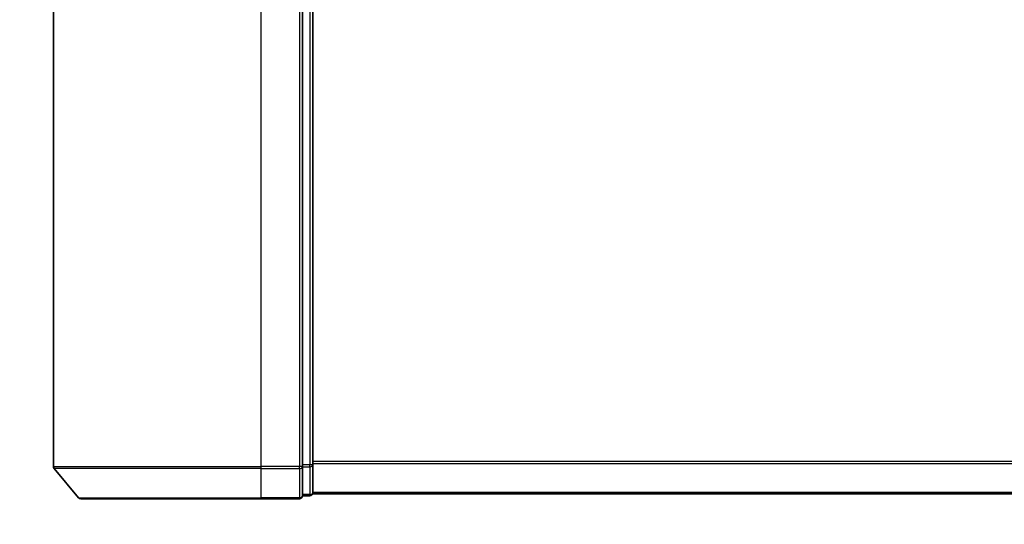
# Model space of a CAD drawing. Units: millimetres. Extents: x 72 to 8920, y 40 to 1585.
# Drawn here: x 2572 to 2667, y 273 to 322 of the extents above; entities that cross this region are included whole.
import ezdxf

# ---------------------------------------------------------------- set-up
doc = ezdxf.new("R2010")
doc.units = ezdxf.units.MM
doc.header["$LTSCALE"] = 5
doc.layers.get('Defpoints').update_dxf_attribs({"lineweight": 25})
for name, color, linetype, lineweight in [('Dimension (ISO)', 7, 'Continuous', 18), ('Visible (ISO)', 7, 'Continuous', 35), ('Visible Narrow (ISO)', 7, 'Continuous', 25)]:
    doc.layers.add(name, color=color, linetype=linetype, lineweight=lineweight)
doc.styles.add('Note Text (TK)', font='MS PGothic.ttf')
doc.dimstyles.new('Default - Method 1b (TK)', dxfattribs={"dimscale": 5, "dimtxt": 2.5, "dimasz": 2.5, "dimexe": 1, "dimexo": 1.5, "dimgap": 1, "dimtad": 1, "dimrnd": 1e-08, "dimdsep": 46, "dimtxsty": 'Note Text (TK)', "dimblk": 'OPEN', "dimcen": 0.09, "dimdle": 5, "dimclrd": 100, "dimclre": 100, "dimclrt": 7, "dimadec": 1, "dimazin": 1, "dimtfac": 1, "dimtmove": 0, "dimatfit": 3, "dimldrblk": 'OPEN', "dimfxl": 1, "dimtolj": 1, "dimlwd": -1, "dimlwe": -1, "dimarcsym": 0})

# ---------------------------------------------------------------- blocks, each defined once
blk = doc.blocks.new('_Open')
at = {"color": 0, "linetype": 'ByBlock', "lineweight": -2}
for p, q in [((-1, 0.1667), (0, 0)), ((-1, -0.1667), (0, 0)), ((0, 0), (-1, 0))]:
    blk.add_line(p, q, dxfattribs=at)
blk = doc.blocks.new('*D20')
at = {"layer": 'Defpoints', "color": 0}
for p in [(2575.121, 278.909), (2935.121, 278.909), (2935.121, 212.909)]:
    blk.add_point(p, dxfattribs=at)
at = {"layer": 'Dimension (ISO)', "color": 100}
for p, q in [((2575.121, 271.409), (2575.121, 207.909)), ((2935.121, 271.409), (2935.121, 207.909)), ((2575.121, 212.909), (2271.961, 212.909)), ((2922.621, 212.909), (2587.621, 212.909))]:
    blk.add_line(p, q, dxfattribs=at)
at = {"layer": 'Dimension (ISO)', "color": 100, "xscale": 12.5, "yscale": 12.5, "zscale": 12.5, "rotation": 180}
blk.add_blockref('_Open', (2575.121, 212.909), dxfattribs=at)
at = {"layer": 'Dimension (ISO)', "color": 100, "xscale": 12.5, "yscale": 12.5, "zscale": 12.5}
blk.add_blockref('_Open', (2935.121, 212.909), dxfattribs=at)
at = {"layer": 'Dimension (ISO)', "color": 7, "insert": (2276.961, 226.546), "char_height": 12.5, "attachment_point": 4, "style": 'Note Text (TK)'}
blk.add_mtext('\\A1;\\fMS PGothic|b0|i0;{\\H13.6950;360±0.5 (ケース外形 / External)}', dxfattribs=at)

msp = doc.modelspace()

# ---------------------------------------------------------------- linework, layer by layer
at = {"layer": 'Visible (ISO)'}
for p, q in [((2575.1211, 360.6913), (2575.1211, 278.9086)), ((2599.1211, 278.9086), (2599.1211, 360.6913)), ((2600.1211, 279.0896), (2600.1211, 360.5103)), ((2600.1211, 276.4), (2600.1211, 279.0896)), ((2577.5312, 275.9079), (2575.1907, 278.7165)), ((2599.1211, 276.1), (2599.1211, 278.9086)), ((2600.1211, 276.3), (2600.1211, 276.4)), ((2600.1211, 276.3), (2910.1211, 276.3)), ((2595.1211, 275.8), (2577.7617, 275.8)), ((2595.1211, 275.8), (2598.8211, 275.8)), ((2599.1211, 276.1), (2599.8211, 276.1))]:
    msp.add_line(p, q, dxfattribs=at)
for centre, start, end in [((2575.4211, 278.9086), 180, 219.805571), ((2599.8211, 276.4), 270, 0), ((2577.7617, 276.1), 219.805571, 270), ((2598.8211, 276.1), 270, 0)]:
    msp.add_arc(centre, 0.3, start, end, dxfattribs=at)
at = {"layer": 'Visible Narrow (ISO)'}
for p, q in [((2595.1211, 278.9086), (2595.1211, 360.6913)), ((2598.8211, 360.6913), (2598.8211, 278.9086)), ((2599.8211, 360.5103), (2599.8211, 279.0896)), ((2599.8211, 279.0896), (2599.1211, 279.0896)), ((2600.1211, 279.0896), (2599.8211, 279.0896)), ((2599.8211, 278.8975), (2599.8211, 279.0896)), ((2910.1211, 279.4086), (2600.1211, 279.4086)), ((2600.1211, 279.2165), (2910.1211, 279.2165)), ((2575.1211, 278.9086), (2595.1211, 278.9086)), ((2595.1211, 278.7165), (2575.1907, 278.7165)), ((2598.8211, 278.9086), (2595.1211, 278.9086)), ((2595.1211, 278.7165), (2595.1211, 278.9086)), ((2595.1211, 278.7165), (2598.8211, 278.7165)), ((2595.1211, 275.9079), (2595.1211, 278.7165)), ((2599.1211, 278.9086), (2598.8211, 278.9086)), ((2598.8211, 278.7165), (2598.8211, 278.9086)), ((2598.8211, 278.7165), (2598.8211, 275.9079)), ((2599.1211, 278.8975), (2599.8211, 278.8975)), ((2599.8211, 278.8975), (2599.8211, 276.2079)), ((2599.8211, 276.2079), (2599.1211, 276.2079)), ((2599.8211, 276.1), (2599.8211, 276.2079)), ((2910.1211, 276.4079), (2600.1211, 276.4079)), ((2577.5312, 275.9079), (2595.1211, 275.9079)), ((2598.8211, 275.9079), (2595.1211, 275.9079)), ((2595.1211, 275.9079), (2595.1211, 275.8)), ((2598.8211, 275.8), (2598.8211, 275.9079))]:
    msp.add_line(p, q, dxfattribs=at)
for centre in [(2599.8211, 279.0896), (2598.8211, 278.9086), (2599.8211, 276.4), (2598.8211, 276.1)]:
    msp.add_ellipse(centre, major_axis=(0.3, 0), ratio=0.6401844, start_param=4.712389, end_param=6.2831853, dxfattribs=at)

# ---------------------------------------------------------------- dimensions: what is measured, and where the dimension line sits
at = {"layer": 'Dimension (ISO)', "color": 100}
dim = msp.add_linear_dim(base=(2935.1211, 212.9086), p1=(2575.1211, 278.9086), p2=(2935.1211, 278.9086), angle=180, text='\\fMS PGothic|b0|i0;{\\H13.6950;<>±0.5 (ケース外形 / External)}', dimstyle='Default - Method 1b (TK)', override={"dimgap": 1, "dimdec": 0, "dimtol": 0, "dimlim": 0, "dimtp": 0, "dimtm": 0, "dimtdec": 0, "dimtofl": 0, "dimatfit": 2}, dxfattribs=at)
dim.commit()
dim.dimension.update_dxf_attribs({"geometry": '*D20', "text_midpoint": (2414.8449, 212.9086), "dimtype": 160})

doc.saveas('drawing.dxf')
